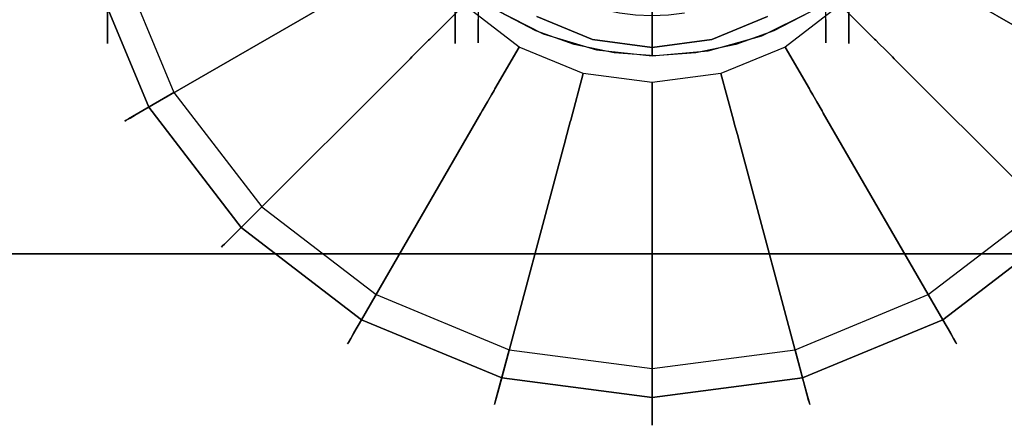
# Model space of a CAD drawing. Extents: x 0 to 66, y -24.4 to 1.
# Drawn here: x 50.1 to 52.2, y -24.4 to -23.5 of the extents above; entities that cross this region are included whole.
import ezdxf

# ---------------------------------------------------------------- set-up
doc = ezdxf.new("R2010")
doc.units = 0
doc.header["$LTSCALE"] = 30
doc.header["$MEASUREMENT"] = 0
for name, color, linetype in [('AFUTL-3-BSPT', 4, 'Continuous'), ('AFUTL-3-CTBK', 19, 'Continuous'), ('AFUTL-3-EDPL', 9, 'Continuous'), ('AFUTL-3-GDBK', 19, 'Continuous'), ('AFUTL-3-GDWH', 7, 'Continuous'), ('AFUTL-3-TPLW', 45, 'Continuous')]:
    doc.layers.add(name, color=color, linetype=linetype)

msp = doc.modelspace()

# ---------------------------------------------------------------- linework, layer by layer
at = {"layer": 'AFUTL-3-BSPT'}
for points, invisible_edges in [([(51.7337, -23.5168, 4.4589), (51.9244, -18.1498, 6.8168), (51.8115, -23.4764, 4.4437)], 3), ([(51.9244, -18.1498, 6.8168), (51.7337, -23.5168, 4.4589), (51.7778, -18.1787, 6.863)], 15), ([(51.2182, -23.5167, 4.4589), (51.1409, -23.4763, 4.4435), (51.1734, -18.1784, 6.8626)], 14), ([(51.3117, -18.1948, 6.8888), (51.3011, -23.5463, 4.4706), (51.1734, -18.1784, 6.8626)], 15), ([(51.3011, -23.5463, 4.4706), (51.2182, -23.5167, 4.4589), (51.1734, -18.1784, 6.8626)], 14), ([(51.3011, -23.5463, 4.4706), (51.3117, -18.1948, 6.8888), (51.3877, -23.5644, 4.478)], 3), ([(51.3117, -18.1948, 6.8888), (51.468, -18.2015, 6.8995), (51.3877, -23.5644, 4.478)], 11), ([(51.6245, -18.196, 6.8908), (51.5645, -23.5644, 4.4781), (51.468, -18.2015, 6.8995)], 15), ([(51.5645, -23.5644, 4.4781), (51.6245, -18.196, 6.8908), (51.651, -23.5463, 4.4706)], 3), ([(51.6245, -18.196, 6.8908), (51.7778, -18.1787, 6.863), (51.651, -23.5463, 4.4706)], 11), ([(51.7337, -23.5168, 4.4589), (51.651, -23.5463, 4.4706), (51.7778, -18.1787, 6.863)], 14), ([(51.4759, -23.5705, 4.4806), (51.3877, -23.5644, 4.478), (51.468, -18.2015, 6.8995)], 14), ([(51.5645, -23.5644, 4.4781), (51.4759, -23.5705, 4.4806), (51.468, -18.2015, 6.8995)], 14), ([(51.234, -23.5233, 4.5857), (51.1243, -18.2319, 6.9344), (51.1306, -23.4701, 4.5734)], 3), ([(51.1243, -18.2319, 6.9344), (51.234, -23.5233, 4.5857), (51.2843, -18.2523, 6.967)], 15), ([(51.8284, -18.232, 6.9345), (51.6499, -18.2538, 6.9694), (51.7076, -23.5275, 4.5868)], 11), ([(51.8156, -23.4739, 4.5742), (51.8284, -18.232, 6.9345), (51.7076, -23.5275, 4.5868)], 3), ([(51.234, -23.5233, 4.5857), (51.3495, -23.5579, 4.595), (51.2843, -18.2523, 6.967)], 14), ([(51.4669, -18.2607, 6.9804), (51.2843, -18.2523, 6.967), (51.3495, -23.5579, 4.595)], 11), ([(51.4669, -18.2607, 6.9804), (51.5911, -23.5602, 4.5956), (51.6499, -18.2538, 6.9694)], 15), ([(51.5911, -23.5602, 4.5956), (51.7076, -23.5275, 4.5868), (51.6499, -18.2538, 6.9694)], 14), ([(51.47, -23.5705, 4.5985), (51.4669, -18.2607, 6.9804), (51.3495, -23.5579, 4.595)], 2), ([(51.47, -23.5705, 4.5985), (51.5911, -23.5602, 4.5956), (51.4669, -18.2607, 6.9804)], 2), ([(51.1306, -23.4701, 4.5734), (51.2182, -23.5167, 4.4589), (51.234, -23.5233, 4.5857)], 15), ([(51.2182, -23.5167, 4.4589), (51.1306, -23.4701, 4.5734), (51.1409, -23.4763, 4.4435)], 15), ([(51.7076, -23.5275, 4.5868), (51.7337, -23.5168, 4.4589), (51.8156, -23.4739, 4.5742)], 15), ([(51.8115, -23.4764, 4.4437), (51.8156, -23.4739, 4.5742), (51.7337, -23.5168, 4.4589)], 15), ([(51.2182, -23.5167, 4.4589), (51.3011, -23.5463, 4.4706), (51.234, -23.5233, 4.5857)], 15), ([(51.234, -23.5233, 4.5857), (51.3011, -23.5463, 4.4706), (51.3495, -23.5579, 4.595)], 15), ([(51.5911, -23.5602, 4.5956), (51.651, -23.5463, 4.4706), (51.7076, -23.5275, 4.5868)], 15), ([(51.651, -23.5463, 4.4706), (51.7337, -23.5168, 4.4589), (51.7076, -23.5275, 4.5868)], 15), ([(51.3877, -23.5644, 4.478), (51.3495, -23.5579, 4.595), (51.3011, -23.5463, 4.4706)], 15), ([(51.651, -23.5463, 4.4706), (51.5911, -23.5602, 4.5956), (51.5645, -23.5644, 4.4781)], 15), ([(51.3495, -23.5579, 4.595), (51.3877, -23.5644, 4.478), (51.47, -23.5705, 4.5985)], 15), ([(51.3877, -23.5644, 4.478), (51.4759, -23.5705, 4.4806), (51.47, -23.5705, 4.5985)], 15), ([(51.47, -23.5705, 4.5985), (51.5645, -23.5644, 4.4781), (51.5911, -23.5602, 4.5956)], 15), ([(51.4759, -23.5705, 4.4806), (51.5645, -23.5644, 4.4781), (51.47, -23.5705, 4.5985)], 15)]:
    msp.add_3dface(points, dxfattribs=dict(at, invisible_edges=invisible_edges))
at = {"layer": 'AFUTL-3-CTBK'}
for points, invisible_edges in [([(51.043, -21.1455, 0.9042), (51.043, -21.1039, 1.22), (51.043, -23.5439, 1.22)], 15), ([(51.043, -23.5439, 1.22), (51.043, -21.1039, 1.22), (51.043, -23.5023, 1.5358)], 15), ([(51.043, -21.1455, 1.5358), (51.043, -23.5023, 1.5358), (51.043, -21.1039, 1.22)], 15), ([(51.093, -21.1046, 1.1786), (51.093, -23.5217, 1.4516), (51.093, -21.1325, 1.4826)], 15), ([(51.093, -23.5217, 1.4516), (51.093, -21.1046, 1.1786), (51.093, -23.5423, 1.1575)], 15), ([(51.093, -21.1531, 0.8772), (51.093, -23.5423, 1.1575), (51.093, -21.1046, 1.1786)], 15), ([(51.846, -23.5423, 1.1575), (51.846, -21.1046, 1.1786), (51.846, -23.5217, 1.4516)], 15), ([(51.846, -21.1046, 1.1786), (51.846, -23.5423, 1.1575), (51.846, -21.1531, 0.8772)], 15), ([(51.846, -21.1046, 1.1786), (51.846, -21.1325, 1.4826), (51.846, -23.5217, 1.4516)], 15), ([(51.8959, -23.5439, 1.22), (51.8959, -23.5439, 1.22), (51.8959, -21.1039, 1.22), (51.8959, -21.1455, 0.9042)], 15), ([(51.8959, -23.5023, 1.5358), (51.8959, -23.5023, 1.5358), (51.8959, -21.1039, 1.22), (51.8959, -23.5439, 1.22)], 15), ([(51.8959, -21.1039, 1.22), (51.8959, -21.1039, 1.22), (51.8959, -23.5023, 1.5358), (51.8959, -21.1455, 1.5358)], 15), ([(51.093, -23.5217, 1.4516), (51.093, -23.4312, 1.7322), (51.093, -21.1325, 1.4826)], 15), ([(51.846, -23.5217, 1.4516), (51.846, -21.1325, 1.4826), (51.846, -23.4312, 1.7322)], 15), ([(51.043, -23.5023, 0.9042), (51.043, -21.1455, 0.9042), (51.043, -23.5439, 1.22)], 15), ([(51.043, -21.1455, 0.9042), (51.043, -23.5023, 0.9042), (51.043, -21.2673, 0.61)], 15), ([(51.043, -23.3805, 1.83), (51.043, -23.5023, 1.5358), (51.043, -21.1455, 1.5358)], 15), ([(51.093, -23.4917, 0.8671), (51.093, -23.5423, 1.1575), (51.093, -21.1531, 0.8772)], 15), ([(51.846, -23.5423, 1.1575), (51.846, -23.4917, 0.8671), (51.846, -21.1531, 0.8772)], 15), ([(51.8959, -23.5439, 1.22), (51.8959, -23.5439, 1.22), (51.8959, -21.1455, 0.9042), (51.8959, -23.5023, 0.9042)], 15), ([(51.8959, -21.2673, 0.61), (51.8959, -21.2673, 0.61), (51.8959, -23.5023, 0.9042), (51.8959, -21.1455, 0.9042)], 15), ([(51.8959, -21.1455, 1.5358), (51.8959, -21.1455, 1.5358), (51.8959, -23.5023, 1.5358), (51.8959, -23.3805, 1.83)], 15), ([(51.043, -23.3805, 0.61), (51.043, -21.2673, 0.61), (51.043, -23.5023, 0.9042)], 15), ([(51.8959, -23.5023, 0.9042), (51.8959, -23.5023, 0.9042), (51.8959, -21.2673, 0.61), (51.8959, -23.3805, 0.61)], 15), ([(50.29, -23.2947, 0.9599), (50.29, -23.1943, 0.7175), (50.29, -23.5023, 0.9042)], 10), ([(50.29, -23.5023, 0.9042), (50.29, -23.1943, 0.7175), (50.29, -23.3805, 0.61)], 3), ([(50.29, -23.2947, 1.4801), (50.29, -23.5023, 1.5358), (50.29, -23.1943, 1.7225)], 3), ([(50.29, -23.5023, 1.5358), (50.29, -23.3805, 1.83), (50.29, -23.1943, 1.7225)], 10), ([(50.29, -23.2947, 0.9599), (50.29, -23.5023, 0.9042), (50.29, -23.3289, 1.22)], 3), ([(50.29, -23.5023, 1.5358), (50.29, -23.2947, 1.4801), (50.29, -23.5439, 1.22)], 3), ([(50.29, -23.3289, 1.22), (50.29, -23.5439, 1.22), (50.29, -23.2947, 1.4801)], 3), ([(50.29, -23.5023, 0.9042), (50.29, -23.5439, 1.22), (50.29, -23.3289, 1.22)], 10), ([(50.29, -23.5023, 1.5358), (51.043, -23.5023, 1.5358), (50.29, -23.3805, 1.83)], 3), ([(51.043, -23.5023, 0.9042), (50.29, -23.5023, 0.9042), (51.043, -23.3805, 0.61)], 3), ([(50.29, -23.5023, 0.9042), (50.29, -23.3805, 0.61), (51.043, -23.3805, 0.61)], 10), ([(51.043, -23.3805, 1.83), (50.29, -23.3805, 1.83), (51.043, -23.5023, 1.5358)], 3), ([(52.6489, -23.3805, 1.83), (52.6489, -23.3805, 1.83), (51.8959, -23.5023, 1.5358), (52.6489, -23.5023, 1.5358)], 6), ([(51.8959, -23.3805, 0.61), (51.8959, -23.3805, 0.61), (52.6489, -23.5023, 0.9042), (51.8959, -23.5023, 0.9042)], 6), ([(51.8959, -23.3805, 0.61), (51.8959, -23.3805, 0.61), (52.6489, -23.3805, 0.61), (52.6489, -23.5023, 0.9042)], 10), ([(51.8959, -23.5023, 1.5358), (51.8959, -23.5023, 1.5358), (52.6489, -23.3805, 1.83), (51.8959, -23.3805, 1.83)], 6), ([(51.093, -23.5217, 1.4516), (51.3367, -23.4635, 1.6555), (51.093, -23.4312, 1.7322)], 3), ([(51.846, -23.4312, 1.7322), (51.5399, -23.4781, 1.6151), (51.846, -23.5217, 1.4516)], 3), ([(51.3664, -23.4717, 1.6335), (51.3367, -23.4635, 1.6555), (51.093, -23.5217, 1.4516)], 10), ([(51.399, -23.4781, 1.6151), (51.3664, -23.4717, 1.6335), (51.093, -23.5217, 1.4516)], 10), ([(51.4337, -23.4823, 1.6028), (51.399, -23.4781, 1.6151), (51.093, -23.5217, 1.4516)], 10), ([(51.4337, -23.4823, 1.6028), (51.093, -23.5217, 1.4516), (51.4695, -23.4838, 1.5983)], 3), ([(51.4695, -23.4838, 1.5983), (51.093, -23.5217, 1.4516), (51.846, -23.5217, 1.4516)], 11), ([(51.4695, -23.4838, 1.5983), (51.846, -23.5217, 1.4516), (51.5052, -23.4823, 1.6028)], 3), ([(51.5399, -23.4781, 1.6151), (51.5052, -23.4823, 1.6028), (51.846, -23.5217, 1.4516)], 10), ([(51.043, -23.5023, 1.5358), (50.29, -23.5023, 1.5358), (51.043, -23.5439, 1.22)], 3), ([(50.29, -23.5023, 0.9042), (51.043, -23.5023, 0.9042), (50.29, -23.5439, 1.22)], 3), ([(50.29, -23.5023, 1.5358), (50.29, -23.5439, 1.22), (51.043, -23.5439, 1.22)], 10), ([(51.043, -23.5439, 1.22), (50.29, -23.5439, 1.22), (51.043, -23.5023, 0.9042)], 3), ([(51.093, -23.4917, 0.8671), (51.846, -23.5423, 1.1575), (51.093, -23.5423, 1.1575)], 3), ([(51.846, -23.5423, 1.1575), (51.093, -23.4917, 0.8671), (51.846, -23.4917, 0.8671)], 3), ([(51.8959, -23.5439, 1.22), (51.8959, -23.5439, 1.22), (52.6489, -23.5023, 1.5358), (51.8959, -23.5023, 1.5358)], 6), ([(52.6489, -23.5439, 1.22), (52.6489, -23.5439, 1.22), (51.8959, -23.5023, 0.9042), (52.6489, -23.5023, 0.9042)], 6), ([(51.8959, -23.5439, 1.22), (51.8959, -23.5439, 1.22), (52.6489, -23.5439, 1.22), (52.6489, -23.5023, 1.5358)], 10), ([(51.8959, -23.5023, 0.9042), (51.8959, -23.5023, 0.9042), (52.6489, -23.5439, 1.22), (51.8959, -23.5439, 1.22)], 6), ([(51.846, -23.5423, 1.1575), (51.846, -23.5217, 1.4516), (51.093, -23.5423, 1.1575)], 10), ([(51.093, -23.5423, 1.1575), (51.846, -23.5217, 1.4516), (51.093, -23.5217, 1.4516)], 3)]:
    msp.add_3dface(points, dxfattribs=dict(at, invisible_edges=invisible_edges))
at = {"layer": 'AFUTL-3-EDPL'}
msp.add_3dface([(66, -24, 27.75), (0, -24, 27.75), (0, -24, 29), (66, -24, 29)], dxfattribs=at)
at = {"layer": 'AFUTL-3-GDBK'}
for points, invisible_edges in [([(51.6191, -22.4958, 2.8542), (51.6191, -22.4958, 2.8542), (51.0624, -23.4601, 2.8542), (51.1818, -23.5517, 2.8542)], 15), ([(51.6191, -22.4958, 2.8542), (51.6191, -22.4958, 2.8542), (51.1818, -23.5517, 2.8542), (51.3208, -23.6093, 2.8542)], 15), ([(51.6191, -22.4958, 2.8542), (51.6191, -22.4958, 2.8542), (51.3208, -23.6093, 2.8542), (51.47, -23.6289, 2.8542)], 15), ([(51.6191, -22.4958, 2.8542), (51.6191, -22.4958, 2.8542), (51.47, -23.6289, 2.8542), (51.6191, -23.6093, 2.8542)], 15), ([(51.7582, -22.5534, 2.8542), (51.7582, -22.5534, 2.8542), (51.6191, -22.4958, 2.8542), (51.6191, -23.6093, 2.8542)], 15), ([(51.7582, -23.5517, 2.8542), (51.7582, -23.5517, 2.8542), (51.7582, -22.5534, 2.8542), (51.6191, -23.6093, 2.8542)], 15), ([(51.7582, -23.5517, 2.8542), (51.7582, -23.5517, 2.8542), (51.8775, -22.645, 2.8542), (51.7582, -22.5534, 2.8542)], 15), ([(51.8775, -23.4601, 2.8542), (51.8775, -23.4601, 2.8542), (51.8775, -22.645, 2.8542), (51.7582, -23.5517, 2.8542)], 15), ([(51.47, -23.0525, 3.1942), (51.47, -23.0525, 3.1942), (51.22, -23.4855, 3.1942), (51.3405, -23.5355, 3.1942)], 15), ([(51.47, -23.0525, 3.1942), (51.47, -23.0525, 3.1942), (51.3405, -23.5355, 3.1942), (51.47, -23.5525, 3.1942)], 15), ([(51.47, -23.0525, 3.1942), (51.47, -23.0525, 3.1942), (51.5994, -23.5355, 3.1942), (51.72, -23.4855, 3.1942)], 15), ([(51.47, -23.0525, 3.1942), (51.47, -23.0525, 3.1942), (51.47, -23.5525, 3.1942), (51.5994, -23.5355, 3.1942)], 15), ([(50.3793, -23.6822, 0.3918), (50.3793, -23.6822, 0.3918), (50.7535, -23.2445, 0.6525), (50.2535, -23.3785, 0.3918)], 2), ([(50.7535, -23.2445, 0.6525), (50.7535, -23.2445, 0.6525), (50.3793, -23.6822, 0.3918), (50.8276, -23.4234, 0.6525)], 10), ([(50.9708, -23.3407, 2.8542), (50.9708, -23.3407, 2.8542), (50.8799, -23.3932, 0.7469), (50.9882, -23.5343, 0.7469)], 12), ([(50.9708, -23.3407, 2.8542), (50.9708, -23.3407, 2.8542), (50.9882, -23.5343, 0.7469), (51.0624, -23.4601, 2.8542)], 2), ([(52.1123, -23.4234, 0.6525), (52.1123, -23.4234, 0.6525), (52.5606, -23.6822, 0.3918), (52.6864, -23.3785, 0.3918)], 8), ([(50.8672, -23.4005, 0.6957), (50.8672, -23.4005, 0.6957), (50.8521, -23.4093, 0.6729), (50.9655, -23.557, 0.6729)], 12), ([(50.9778, -23.5447, 0.6957), (50.9778, -23.5447, 0.6957), (50.8767, -23.395, 0.7222), (50.8672, -23.4005, 0.6957)], 10), ([(50.9778, -23.5447, 0.6957), (50.9778, -23.5447, 0.6957), (50.8672, -23.4005, 0.6957), (50.9655, -23.557, 0.6729)], 6), ([(50.8799, -23.3932, 0.7469), (50.8799, -23.3932, 0.7469), (50.8767, -23.395, 0.7222), (50.9856, -23.5369, 0.7222)], 12), ([(50.8767, -23.395, 0.7222), (50.8767, -23.395, 0.7222), (50.9778, -23.5447, 0.6957), (50.9856, -23.5369, 0.7222)], 10), ([(50.8799, -23.3932, 0.7469), (50.8799, -23.3932, 0.7469), (50.9856, -23.5369, 0.7222), (50.9882, -23.5343, 0.7469)], 10), ([(52.06, -23.3932, 0.7469), (52.06, -23.3932, 0.7469), (51.8775, -23.4601, 2.8542), (51.9517, -23.5343, 0.7469)], 10), ([(51.9517, -23.5343, 0.7469), (51.9517, -23.5343, 0.7469), (52.0632, -23.395, 0.7222), (52.06, -23.3932, 0.7469)], 10), ([(52.0632, -23.395, 0.7222), (52.0632, -23.395, 0.7222), (51.9517, -23.5343, 0.7469), (51.9543, -23.5369, 0.7222)], 10), ([(52.0727, -23.4005, 0.6957), (52.0727, -23.4005, 0.6957), (52.0632, -23.395, 0.7222), (51.9543, -23.5369, 0.7222)], 12), ([(51.9621, -23.5447, 0.6957), (51.9621, -23.5447, 0.6957), (52.0727, -23.4005, 0.6957), (51.9543, -23.5369, 0.7222)], 6), ([(52.0727, -23.4005, 0.6957), (52.0727, -23.4005, 0.6957), (51.9621, -23.5447, 0.6957), (52.0878, -23.4093, 0.6729)], 6), ([(50.9454, -23.577, 0.6525), (50.9454, -23.577, 0.6525), (50.8323, -23.4207, 0.6554), (50.8276, -23.4234, 0.6525)], 10), ([(50.8521, -23.4093, 0.6729), (50.8521, -23.4093, 0.6729), (50.8323, -23.4207, 0.6554), (50.9493, -23.5731, 0.6554)], 12), ([(50.8323, -23.4207, 0.6554), (50.8323, -23.4207, 0.6554), (50.9454, -23.577, 0.6525), (50.9493, -23.5731, 0.6554)], 10), ([(50.9655, -23.557, 0.6729), (50.9655, -23.557, 0.6729), (50.8521, -23.4093, 0.6729), (50.9493, -23.5731, 0.6554)], 6), ([(52.0878, -23.4093, 0.6729), (52.0878, -23.4093, 0.6729), (51.9621, -23.5447, 0.6957), (51.9745, -23.557, 0.6729)], 10), ([(52.1076, -23.4207, 0.6554), (52.1076, -23.4207, 0.6554), (52.0878, -23.4093, 0.6729), (51.9745, -23.557, 0.6729)], 12), ([(52.1076, -23.4207, 0.6554), (52.1076, -23.4207, 0.6554), (51.9745, -23.557, 0.6729), (51.9906, -23.5731, 0.6554)], 10), ([(52.1123, -23.4234, 0.6525), (52.1123, -23.4234, 0.6525), (52.1076, -23.4207, 0.6554), (51.9906, -23.5731, 0.6554)], 12), ([(50.8276, -23.4234, 0.6525), (50.8276, -23.4234, 0.6525), (50.3793, -23.6822, 0.3918), (50.5795, -23.943, 0.3918)], 8), ([(50.8276, -23.4234, 0.6525), (50.8276, -23.4234, 0.6525), (50.5795, -23.943, 0.3918), (50.9454, -23.577, 0.6525)], 10), ([(52.1123, -23.4234, 0.6525), (52.1123, -23.4234, 0.6525), (51.9906, -23.5731, 0.6554), (51.9945, -23.577, 0.6525)], 10), ([(51.9945, -23.577, 0.6525), (51.9945, -23.577, 0.6525), (52.5606, -23.6822, 0.3918), (52.1123, -23.4234, 0.6525)], 10), ([(51.1293, -23.6426, 0.7469), (51.1293, -23.6426, 0.7469), (51.0624, -23.4601, 2.8542), (50.9882, -23.5343, 0.7469)], 10), ([(51.0624, -23.4601, 2.8542), (51.0624, -23.4601, 2.8542), (51.1293, -23.6426, 0.7469), (51.1818, -23.5517, 2.8542)], 2), ([(51.7582, -23.5517, 2.8542), (51.7582, -23.5517, 2.8542), (51.9517, -23.5343, 0.7469), (51.8775, -23.4601, 2.8542)], 2), ([(51.1132, -23.6704, 0.6729), (51.1132, -23.6704, 0.6729), (50.9778, -23.5447, 0.6957), (50.9655, -23.557, 0.6729)], 10), ([(50.9778, -23.5447, 0.6957), (50.9778, -23.5447, 0.6957), (51.122, -23.6553, 0.6957), (50.9856, -23.5369, 0.7222)], 6), ([(51.122, -23.6553, 0.6957), (51.122, -23.6553, 0.6957), (50.9778, -23.5447, 0.6957), (51.1132, -23.6704, 0.6729)], 6), ([(51.1275, -23.6458, 0.7222), (51.1275, -23.6458, 0.7222), (50.9882, -23.5343, 0.7469), (50.9856, -23.5369, 0.7222)], 10), ([(51.122, -23.6553, 0.6957), (51.122, -23.6553, 0.6957), (51.1275, -23.6458, 0.7222), (50.9856, -23.5369, 0.7222)], 12), ([(50.9882, -23.5343, 0.7469), (50.9882, -23.5343, 0.7469), (51.1275, -23.6458, 0.7222), (51.1293, -23.6426, 0.7469)], 10), ([(51.7582, -23.5517, 2.8542), (51.7582, -23.5517, 2.8542), (51.8106, -23.6426, 0.7469), (51.9517, -23.5343, 0.7469)], 12), ([(51.8106, -23.6426, 0.7469), (51.8106, -23.6426, 0.7469), (51.9543, -23.5369, 0.7222), (51.9517, -23.5343, 0.7469)], 10), ([(51.8106, -23.6426, 0.7469), (51.8106, -23.6426, 0.7469), (51.8125, -23.6458, 0.7222), (51.9543, -23.5369, 0.7222)], 12), ([(51.8125, -23.6458, 0.7222), (51.8125, -23.6458, 0.7222), (51.9621, -23.5447, 0.6957), (51.9543, -23.5369, 0.7222)], 10), ([(51.9621, -23.5447, 0.6957), (51.9621, -23.5447, 0.6957), (51.8125, -23.6458, 0.7222), (51.818, -23.6553, 0.6957)], 10), ([(51.9621, -23.5447, 0.6957), (51.9621, -23.5447, 0.6957), (51.818, -23.6553, 0.6957), (51.9745, -23.557, 0.6729)], 6), ([(51.1018, -23.6901, 0.6554), (51.1018, -23.6901, 0.6554), (50.9655, -23.557, 0.6729), (50.9493, -23.5731, 0.6554)], 10), ([(51.1018, -23.6901, 0.6554), (51.1018, -23.6901, 0.6554), (51.1132, -23.6704, 0.6729), (50.9655, -23.557, 0.6729)], 12), ([(51.1818, -23.5517, 2.8542), (51.1818, -23.5517, 2.8542), (51.1293, -23.6426, 0.7469), (51.2936, -23.7106, 0.7469)], 12), ([(51.1818, -23.5517, 2.8542), (51.1818, -23.5517, 2.8542), (51.2936, -23.7106, 0.7469), (51.3208, -23.6093, 2.8542)], 2), ([(51.6191, -23.6093, 2.8542), (51.6191, -23.6093, 2.8542), (51.8106, -23.6426, 0.7469), (51.7582, -23.5517, 2.8542)], 2), ([(51.818, -23.6553, 0.6957), (51.818, -23.6553, 0.6957), (51.8267, -23.6704, 0.6729), (51.9745, -23.557, 0.6729)], 12), ([(51.9745, -23.557, 0.6729), (51.9745, -23.557, 0.6729), (51.8267, -23.6704, 0.6729), (51.9906, -23.5731, 0.6554)], 6), ([(50.8403, -24.1432, 0.3918), (50.8403, -24.1432, 0.3918), (50.9454, -23.577, 0.6525), (50.5795, -23.943, 0.3918)], 2), ([(50.9454, -23.577, 0.6525), (50.9454, -23.577, 0.6525), (50.8403, -24.1432, 0.3918), (51.0991, -23.6949, 0.6525)], 10), ([(51.0991, -23.6949, 0.6525), (51.0991, -23.6949, 0.6525), (50.9493, -23.5731, 0.6554), (50.9454, -23.577, 0.6525)], 10), ([(51.0991, -23.6949, 0.6525), (51.0991, -23.6949, 0.6525), (51.1018, -23.6901, 0.6554), (50.9493, -23.5731, 0.6554)], 12), ([(51.8267, -23.6704, 0.6729), (51.8267, -23.6704, 0.6729), (51.8381, -23.6901, 0.6554), (51.9906, -23.5731, 0.6554)], 12), ([(51.8381, -23.6901, 0.6554), (51.8381, -23.6901, 0.6554), (51.9945, -23.577, 0.6525), (51.9906, -23.5731, 0.6554)], 10), ([(51.9945, -23.577, 0.6525), (51.9945, -23.577, 0.6525), (51.8381, -23.6901, 0.6554), (51.8408, -23.6949, 0.6525)], 10), ([(51.8408, -23.6949, 0.6525), (51.8408, -23.6949, 0.6525), (52.3604, -23.943, 0.3918), (51.9945, -23.577, 0.6525)], 10), ([(52.5606, -23.6822, 0.3918), (52.5606, -23.6822, 0.3918), (51.9945, -23.577, 0.6525), (52.3604, -23.943, 0.3918)], 2), ([(51.47, -23.7338, 0.7469), (51.47, -23.7338, 0.7469), (51.3208, -23.6093, 2.8542), (51.2936, -23.7106, 0.7469)], 10), ([(51.3208, -23.6093, 2.8542), (51.3208, -23.6093, 2.8542), (51.47, -23.7338, 0.7469), (51.47, -23.6289, 2.8542)], 2), ([(51.47, -23.6289, 2.8542), (51.47, -23.6289, 2.8542), (51.6463, -23.7106, 0.7469), (51.6191, -23.6093, 2.8542)], 2), ([(51.8106, -23.6426, 0.7469), (51.8106, -23.6426, 0.7469), (51.6191, -23.6093, 2.8542), (51.6463, -23.7106, 0.7469)], 10), ([(51.47, -23.6289, 2.8542), (51.47, -23.6289, 2.8542), (51.47, -23.7338, 0.7469), (51.6463, -23.7106, 0.7469)], 12), ([(51.2853, -23.7417, 0.6729), (51.2853, -23.7417, 0.6729), (51.122, -23.6553, 0.6957), (51.1132, -23.6704, 0.6729)], 10), ([(51.1275, -23.6458, 0.7222), (51.1275, -23.6458, 0.7222), (51.122, -23.6553, 0.6957), (51.2898, -23.7248, 0.6957)], 12), ([(51.122, -23.6553, 0.6957), (51.122, -23.6553, 0.6957), (51.2853, -23.7417, 0.6729), (51.2898, -23.7248, 0.6957)], 10), ([(51.1293, -23.6426, 0.7469), (51.1293, -23.6426, 0.7469), (51.1275, -23.6458, 0.7222), (51.2927, -23.7142, 0.7222)], 12), ([(51.1275, -23.6458, 0.7222), (51.1275, -23.6458, 0.7222), (51.2898, -23.7248, 0.6957), (51.2927, -23.7142, 0.7222)], 10), ([(51.1293, -23.6426, 0.7469), (51.1293, -23.6426, 0.7469), (51.2927, -23.7142, 0.7222), (51.2936, -23.7106, 0.7469)], 10), ([(51.6463, -23.7106, 0.7469), (51.6463, -23.7106, 0.7469), (51.8125, -23.6458, 0.7222), (51.8106, -23.6426, 0.7469)], 10), ([(51.8125, -23.6458, 0.7222), (51.8125, -23.6458, 0.7222), (51.6463, -23.7106, 0.7469), (51.6472, -23.7142, 0.7222)], 10), ([(51.818, -23.6553, 0.6957), (51.818, -23.6553, 0.6957), (51.8125, -23.6458, 0.7222), (51.6472, -23.7142, 0.7222)], 12), ([(51.6501, -23.7248, 0.6957), (51.6501, -23.7248, 0.6957), (51.818, -23.6553, 0.6957), (51.6472, -23.7142, 0.7222)], 6), ([(51.8267, -23.6704, 0.6729), (51.8267, -23.6704, 0.6729), (51.818, -23.6553, 0.6957), (51.6501, -23.7248, 0.6957)], 12), ([(51.1132, -23.6704, 0.6729), (51.1132, -23.6704, 0.6729), (51.1018, -23.6901, 0.6554), (51.2794, -23.7637, 0.6554)], 12), ([(51.2853, -23.7417, 0.6729), (51.2853, -23.7417, 0.6729), (51.1132, -23.6704, 0.6729), (51.2794, -23.7637, 0.6554)], 6), ([(51.8267, -23.6704, 0.6729), (51.8267, -23.6704, 0.6729), (51.6501, -23.7248, 0.6957), (51.6546, -23.7417, 0.6729)], 10), ([(51.8381, -23.6901, 0.6554), (51.8381, -23.6901, 0.6554), (51.8267, -23.6704, 0.6729), (51.6546, -23.7417, 0.6729)], 12), ([(51.0991, -23.6949, 0.6525), (51.0991, -23.6949, 0.6525), (50.8403, -24.1432, 0.3918), (51.144, -24.269, 0.3918)], 8), ([(51.278, -23.769, 0.6525), (51.278, -23.769, 0.6525), (51.1018, -23.6901, 0.6554), (51.0991, -23.6949, 0.6525)], 10), ([(51.0991, -23.6949, 0.6525), (51.0991, -23.6949, 0.6525), (51.144, -24.269, 0.3918), (51.278, -23.769, 0.6525)], 10), ([(51.1018, -23.6901, 0.6554), (51.1018, -23.6901, 0.6554), (51.278, -23.769, 0.6525), (51.2794, -23.7637, 0.6554)], 10), ([(51.8381, -23.6901, 0.6554), (51.8381, -23.6901, 0.6554), (51.6546, -23.7417, 0.6729), (51.6605, -23.7637, 0.6554)], 10), ([(51.8408, -23.6949, 0.6525), (51.8408, -23.6949, 0.6525), (51.8381, -23.6901, 0.6554), (51.6605, -23.7637, 0.6554)], 12), ([(51.8408, -23.6949, 0.6525), (51.8408, -23.6949, 0.6525), (51.6605, -23.7637, 0.6554), (51.6619, -23.769, 0.6525)], 10), ([(51.6619, -23.769, 0.6525), (51.6619, -23.769, 0.6525), (52.0996, -24.1432, 0.3918), (51.8408, -23.6949, 0.6525)], 10), ([(51.8408, -23.6949, 0.6525), (51.8408, -23.6949, 0.6525), (52.0996, -24.1432, 0.3918), (52.3604, -23.943, 0.3918)], 8), ([(51.2898, -23.7248, 0.6957), (51.2898, -23.7248, 0.6957), (51.47, -23.7485, 0.6957), (51.2927, -23.7142, 0.7222)], 6), ([(51.47, -23.7375, 0.7222), (51.47, -23.7375, 0.7222), (51.2936, -23.7106, 0.7469), (51.2927, -23.7142, 0.7222)], 10), ([(51.47, -23.7485, 0.6957), (51.47, -23.7485, 0.6957), (51.47, -23.7375, 0.7222), (51.2927, -23.7142, 0.7222)], 12), ([(51.2936, -23.7106, 0.7469), (51.2936, -23.7106, 0.7469), (51.47, -23.7375, 0.7222), (51.47, -23.7338, 0.7469)], 10), ([(51.47, -23.7338, 0.7469), (51.47, -23.7338, 0.7469), (51.6472, -23.7142, 0.7222), (51.6463, -23.7106, 0.7469)], 10), ([(51.47, -23.7375, 0.7222), (51.47, -23.7375, 0.7222), (51.6501, -23.7248, 0.6957), (51.6472, -23.7142, 0.7222)], 10), ([(51.47, -23.7338, 0.7469), (51.47, -23.7338, 0.7469), (51.47, -23.7375, 0.7222), (51.6472, -23.7142, 0.7222)], 12), ([(51.47, -23.7888, 0.6554), (51.47, -23.7888, 0.6554), (51.2853, -23.7417, 0.6729), (51.2794, -23.7637, 0.6554)], 10), ([(51.2853, -23.7417, 0.6729), (51.2853, -23.7417, 0.6729), (51.47, -23.766, 0.6729), (51.2898, -23.7248, 0.6957)], 6), ([(51.47, -23.7888, 0.6554), (51.47, -23.7888, 0.6554), (51.47, -23.766, 0.6729), (51.2853, -23.7417, 0.6729)], 12), ([(51.2898, -23.7248, 0.6957), (51.2898, -23.7248, 0.6957), (51.47, -23.766, 0.6729), (51.47, -23.7485, 0.6957)], 10), ([(51.6501, -23.7248, 0.6957), (51.6501, -23.7248, 0.6957), (51.47, -23.7375, 0.7222), (51.47, -23.7485, 0.6957)], 10), ([(51.6546, -23.7417, 0.6729), (51.6546, -23.7417, 0.6729), (51.6501, -23.7248, 0.6957), (51.47, -23.7485, 0.6957)], 12), ([(51.6546, -23.7417, 0.6729), (51.6546, -23.7417, 0.6729), (51.47, -23.766, 0.6729), (51.6605, -23.7637, 0.6554)], 6), ([(51.47, -23.766, 0.6729), (51.47, -23.766, 0.6729), (51.6546, -23.7417, 0.6729), (51.47, -23.7485, 0.6957)], 6), ([(51.47, -23.7943, 0.6525), (51.47, -23.7943, 0.6525), (51.2794, -23.7637, 0.6554), (51.278, -23.769, 0.6525)], 10), ([(51.47, -23.7943, 0.6525), (51.47, -23.7943, 0.6525), (51.47, -23.7888, 0.6554), (51.2794, -23.7637, 0.6554)], 12), ([(51.47, -23.7888, 0.6554), (51.47, -23.7888, 0.6554), (51.6619, -23.769, 0.6525), (51.6605, -23.7637, 0.6554)], 10), ([(51.47, -23.766, 0.6729), (51.47, -23.766, 0.6729), (51.47, -23.7888, 0.6554), (51.6605, -23.7637, 0.6554)], 12), ([(51.47, -24.3119, 0.3918), (51.47, -24.3119, 0.3918), (51.278, -23.769, 0.6525), (51.144, -24.269, 0.3918)], 2), ([(51.278, -23.769, 0.6525), (51.278, -23.769, 0.6525), (51.47, -24.3119, 0.3918), (51.47, -23.7943, 0.6525)], 10), ([(51.47, -23.7943, 0.6525), (51.47, -23.7943, 0.6525), (51.7959, -24.269, 0.3918), (51.6619, -23.769, 0.6525)], 10), ([(51.6619, -23.769, 0.6525), (51.6619, -23.769, 0.6525), (51.47, -23.7888, 0.6554), (51.47, -23.7943, 0.6525)], 10), ([(52.0996, -24.1432, 0.3918), (52.0996, -24.1432, 0.3918), (51.6619, -23.769, 0.6525), (51.7959, -24.269, 0.3918)], 2), ([(51.47, -23.7943, 0.6525), (51.47, -23.7943, 0.6525), (51.47, -24.3119, 0.3918), (51.7959, -24.269, 0.3918)], 8)]:
    msp.add_3dface(points, dxfattribs=dict(at, invisible_edges=invisible_edges))
for points in [[(51.22, -23.4855, 2.8542), (51.3405, -23.5355, 2.8542), (51.3405, -23.5355, 3.1942), (51.22, -23.4855, 3.1942)], [(51.5994, -23.5355, 2.8542), (51.72, -23.4855, 2.8542), (51.72, -23.4855, 3.1942), (51.5994, -23.5355, 3.1942)], [(51.3405, -23.5355, 2.8542), (51.47, -23.5525, 2.8542), (51.47, -23.5525, 3.1942), (51.3405, -23.5355, 3.1942)], [(51.47, -23.5525, 2.8542), (51.5994, -23.5355, 2.8542), (51.5994, -23.5355, 3.1942), (51.47, -23.5525, 3.1942)]]:
    msp.add_3dface(points, dxfattribs=at)
at = {"layer": 'AFUTL-3-GDWH'}
for points, invisible_edges in [([(50.8718, -22.0166), (50.8718, -22.0166), (51.1604, -21.8971), (51.1604, -24.208)], 15), ([(51.1604, -21.8971), (51.1604, -21.8971), (51.47, -24.2487), (51.1604, -24.208)], 15), ([(51.1604, -21.8971), (51.1604, -21.8971), (51.7796, -24.208), (51.47, -24.2487)], 15), ([(51.1604, -21.8971), (51.1604, -21.8971), (52.0681, -24.0885), (51.7796, -24.208)], 15), ([(51.1604, -21.8971), (51.1604, -21.8971), (52.3158, -23.8984), (52.0681, -24.0885)], 15), ([(51.1604, -21.8971), (51.1604, -21.8971), (52.5059, -23.6506), (52.3158, -23.8984)], 15), ([(51.1604, -21.8971), (51.1604, -21.8971), (52.6254, -23.3621), (52.5059, -23.6506)], 15), ([(50.8718, -24.0885), (50.8718, -24.0885), (50.6241, -22.2067), (50.8718, -22.0166)], 15), ([(50.8718, -24.0885), (50.8718, -24.0885), (50.8718, -22.0166), (51.1604, -24.208)], 15), ([(50.6241, -22.2067), (50.6241, -22.2067), (50.6241, -23.8984), (50.434, -22.4544)], 15), ([(50.6241, -23.8984), (50.6241, -23.8984), (50.6241, -22.2067), (50.8718, -24.0885)], 15), ([(50.434, -22.4544), (50.434, -22.4544), (50.434, -23.6506), (50.3145, -22.7429)], 15), ([(50.434, -22.4544), (50.434, -22.4544), (50.6241, -23.8984), (50.434, -23.6506)], 15), ([(50.3145, -22.7429), (50.3145, -22.7429), (50.434, -23.6506), (50.3145, -23.3621)], 15), ([(50.434, -23.6506), (50.434, -23.6506), (50.2044, -23.3916, 0.2463), (50.3145, -23.3621)], 2), ([(50.3508, -23.6986, 0.3569), (50.3508, -23.6986, 0.3569), (50.2535, -23.3785, 0.3918), (50.2218, -23.387, 0.3569)], 10), ([(50.2535, -23.3785, 0.3918), (50.2535, -23.3785, 0.3918), (50.3508, -23.6986, 0.3569), (50.3793, -23.6822, 0.3918)], 2), ([(50.3302, -23.7106, 0.2624), (50.3302, -23.7106, 0.2624), (50.1954, -23.394, 0.2883), (50.1987, -23.3932, 0.2624)], 10), ([(50.3272, -23.7123, 0.2883), (50.3272, -23.7123, 0.2883), (50.1987, -23.3932, 0.3142), (50.1954, -23.394, 0.2883)], 10), ([(50.3302, -23.7106, 0.2624), (50.3302, -23.7106, 0.2624), (50.3272, -23.7123, 0.2883), (50.1954, -23.394, 0.2883)], 12), ([(50.1987, -23.3932, 0.3142), (50.1987, -23.3932, 0.3142), (50.3302, -23.7106, 0.3142), (50.2084, -23.3906, 0.3383)], 6), ([(50.3353, -23.7076, 0.2463), (50.3353, -23.7076, 0.2463), (50.1987, -23.3932, 0.2624), (50.2044, -23.3916, 0.2463)], 10), ([(50.3353, -23.7076, 0.2463), (50.3353, -23.7076, 0.2463), (50.3302, -23.7106, 0.2624), (50.1987, -23.3932, 0.2624)], 12), ([(50.3272, -23.7123, 0.2883), (50.3272, -23.7123, 0.2883), (50.3302, -23.7106, 0.3142), (50.1987, -23.3932, 0.3142)], 12), ([(50.2044, -23.3916, 0.2463), (50.2044, -23.3916, 0.2463), (50.434, -23.6506), (50.3353, -23.7076, 0.2463)], 10), ([(50.3389, -23.7056, 0.3383), (50.3389, -23.7056, 0.3383), (50.2218, -23.387, 0.3569), (50.2084, -23.3906, 0.3383)], 10), ([(50.3302, -23.7106, 0.3142), (50.3302, -23.7106, 0.3142), (50.3389, -23.7056, 0.3383), (50.2084, -23.3906, 0.3383)], 12), ([(50.2218, -23.387, 0.3569), (50.2218, -23.387, 0.3569), (50.3389, -23.7056, 0.3383), (50.3508, -23.6986, 0.3569)], 10), ([(50.3353, -23.7076, 0.2463), (50.3353, -23.7076, 0.2463), (50.434, -23.6506), (50.6241, -23.8984)], 8), ([(50.3508, -23.6986, 0.3569), (50.3508, -23.6986, 0.3569), (50.3389, -23.7056, 0.3383), (50.5464, -23.9761, 0.3383)], 12), ([(50.3793, -23.6822, 0.3918), (50.3793, -23.6822, 0.3918), (50.3508, -23.6986, 0.3569), (50.5562, -23.9663, 0.3569)], 12), ([(50.3508, -23.6986, 0.3569), (50.3508, -23.6986, 0.3569), (50.5464, -23.9761, 0.3383), (50.5562, -23.9663, 0.3569)], 10), ([(50.3793, -23.6822, 0.3918), (50.3793, -23.6822, 0.3918), (50.5562, -23.9663, 0.3569), (50.5795, -23.943, 0.3918)], 2), ([(50.3272, -23.7123, 0.2883), (50.3272, -23.7123, 0.2883), (50.3302, -23.7106, 0.2624), (50.5393, -23.9831, 0.2624)], 12), ([(50.3302, -23.7106, 0.3142), (50.3302, -23.7106, 0.3142), (50.3272, -23.7123, 0.2883), (50.5369, -23.9855, 0.2883)], 12), ([(50.5369, -23.9855, 0.2883), (50.5369, -23.9855, 0.2883), (50.3272, -23.7123, 0.2883), (50.5393, -23.9831, 0.2624)], 6), ([(50.5393, -23.9831, 0.3142), (50.5393, -23.9831, 0.3142), (50.3389, -23.7056, 0.3383), (50.3302, -23.7106, 0.3142)], 10), ([(50.5435, -23.979, 0.2463), (50.5435, -23.979, 0.2463), (50.3302, -23.7106, 0.2624), (50.3353, -23.7076, 0.2463)], 10), ([(50.3302, -23.7106, 0.2624), (50.3302, -23.7106, 0.2624), (50.5435, -23.979, 0.2463), (50.5393, -23.9831, 0.2624)], 10), ([(50.5393, -23.9831, 0.3142), (50.5393, -23.9831, 0.3142), (50.3302, -23.7106, 0.3142), (50.5369, -23.9855, 0.2883)], 6), ([(50.3353, -23.7076, 0.2463), (50.3353, -23.7076, 0.2463), (50.6241, -23.8984), (50.5435, -23.979, 0.2463)], 10), ([(50.3389, -23.7056, 0.3383), (50.3389, -23.7056, 0.3383), (50.5393, -23.9831, 0.3142), (50.5464, -23.9761, 0.3383)], 10), ([(50.8718, -24.0885), (50.8718, -24.0885), (50.5435, -23.979, 0.2463), (50.6241, -23.8984)], 2), ([(52.1251, -24.1872, 0.2463), (52.1251, -24.1872, 0.2463), (52.0681, -24.0885), (52.3158, -23.8984)], 8), ([(52.1251, -24.1872, 0.2463), (52.1251, -24.1872, 0.2463), (52.3158, -23.8984), (52.3964, -23.979, 0.2463)], 10), ([(50.8238, -24.1716, 0.3569), (50.8238, -24.1716, 0.3569), (50.5795, -23.943, 0.3918), (50.5562, -23.9663, 0.3569)], 10), ([(50.5795, -23.943, 0.3918), (50.5795, -23.943, 0.3918), (50.8238, -24.1716, 0.3569), (50.8403, -24.1432, 0.3918)], 2), ([(52.0996, -24.1432, 0.3918), (52.0996, -24.1432, 0.3918), (52.3837, -23.9663, 0.3569), (52.3604, -23.943, 0.3918)], 2), ([(50.5393, -23.9831, 0.3142), (50.5393, -23.9831, 0.3142), (50.8119, -24.1923, 0.3142), (50.5464, -23.9761, 0.3383)], 6), ([(50.8169, -24.1836, 0.3383), (50.8169, -24.1836, 0.3383), (50.5562, -23.9663, 0.3569), (50.5464, -23.9761, 0.3383)], 10), ([(50.8119, -24.1923, 0.3142), (50.8119, -24.1923, 0.3142), (50.8169, -24.1836, 0.3383), (50.5464, -23.9761, 0.3383)], 12), ([(50.5562, -23.9663, 0.3569), (50.5562, -23.9663, 0.3569), (50.8169, -24.1836, 0.3383), (50.8238, -24.1716, 0.3569)], 10), ([(52.0996, -24.1432, 0.3918), (52.0996, -24.1432, 0.3918), (52.1161, -24.1716, 0.3569), (52.3837, -23.9663, 0.3569)], 12), ([(52.1161, -24.1716, 0.3569), (52.1161, -24.1716, 0.3569), (52.3935, -23.9761, 0.3383), (52.3837, -23.9663, 0.3569)], 10), ([(52.1161, -24.1716, 0.3569), (52.1161, -24.1716, 0.3569), (52.123, -24.1836, 0.3383), (52.3935, -23.9761, 0.3383)], 12), ([(52.123, -24.1836, 0.3383), (52.123, -24.1836, 0.3383), (52.4006, -23.9831, 0.3142), (52.3935, -23.9761, 0.3383)], 10), ([(50.8119, -24.1923, 0.2624), (50.8119, -24.1923, 0.2624), (50.5369, -23.9855, 0.2883), (50.5393, -23.9831, 0.2624)], 10), ([(50.8102, -24.1952, 0.2883), (50.8102, -24.1952, 0.2883), (50.5393, -23.9831, 0.3142), (50.5369, -23.9855, 0.2883)], 10), ([(50.8119, -24.1923, 0.2624), (50.8119, -24.1923, 0.2624), (50.8102, -24.1952, 0.2883), (50.5369, -23.9855, 0.2883)], 12), ([(50.8148, -24.1872, 0.2463), (50.8148, -24.1872, 0.2463), (50.5393, -23.9831, 0.2624), (50.5435, -23.979, 0.2463)], 10), ([(50.8148, -24.1872, 0.2463), (50.8148, -24.1872, 0.2463), (50.8119, -24.1923, 0.2624), (50.5393, -23.9831, 0.2624)], 12), ([(50.8119, -24.1923, 0.3142), (50.8119, -24.1923, 0.3142), (50.5393, -23.9831, 0.3142), (50.8102, -24.1952, 0.2883)], 6), ([(50.5435, -23.979, 0.2463), (50.5435, -23.979, 0.2463), (50.8718, -24.0885), (50.8148, -24.1872, 0.2463)], 10), ([(52.4006, -23.9831, 0.3142), (52.4006, -23.9831, 0.3142), (52.123, -24.1836, 0.3383), (52.128, -24.1923, 0.3142)], 10), ([(52.3964, -23.979, 0.2463), (52.3964, -23.979, 0.2463), (52.128, -24.1923, 0.2624), (52.1251, -24.1872, 0.2463)], 10), ([(52.128, -24.1923, 0.2624), (52.128, -24.1923, 0.2624), (52.3964, -23.979, 0.2463), (52.4006, -23.9831, 0.2624)], 10), ([(52.1297, -24.1952, 0.2883), (52.1297, -24.1952, 0.2883), (52.128, -24.1923, 0.2624), (52.4006, -23.9831, 0.2624)], 12), ([(52.4006, -23.9831, 0.3142), (52.4006, -23.9831, 0.3142), (52.128, -24.1923, 0.3142), (52.403, -23.9855, 0.2883)], 6), ([(52.128, -24.1923, 0.3142), (52.128, -24.1923, 0.3142), (52.1297, -24.1952, 0.2883), (52.403, -23.9855, 0.2883)], 12), ([(52.403, -23.9855, 0.2883), (52.403, -23.9855, 0.2883), (52.1297, -24.1952, 0.2883), (52.4006, -23.9831, 0.2624)], 6), ([(50.8148, -24.1872, 0.2463), (50.8148, -24.1872, 0.2463), (50.8718, -24.0885), (51.1604, -24.208)], 8), ([(52.0681, -24.0885), (52.0681, -24.0885), (51.8091, -24.3181, 0.2463), (51.7796, -24.208)], 2), ([(51.8091, -24.3181, 0.2463), (51.8091, -24.3181, 0.2463), (52.0681, -24.0885), (52.1251, -24.1872, 0.2463)], 10), ([(50.8403, -24.1432, 0.3918), (50.8403, -24.1432, 0.3918), (50.8238, -24.1716, 0.3569), (51.1355, -24.3007, 0.3569)], 12), ([(50.8403, -24.1432, 0.3918), (50.8403, -24.1432, 0.3918), (51.1355, -24.3007, 0.3569), (51.144, -24.269, 0.3918)], 2), ([(51.7959, -24.269, 0.3918), (51.7959, -24.269, 0.3918), (52.1161, -24.1716, 0.3569), (52.0996, -24.1432, 0.3918)], 2), ([(50.8169, -24.1836, 0.3383), (50.8169, -24.1836, 0.3383), (50.8119, -24.1923, 0.3142), (51.1293, -24.3238, 0.3142)], 12), ([(51.1308, -24.3181, 0.2463), (51.1308, -24.3181, 0.2463), (50.8119, -24.1923, 0.2624), (50.8148, -24.1872, 0.2463)], 10), ([(50.8148, -24.1872, 0.2463), (50.8148, -24.1872, 0.2463), (51.1604, -24.208), (51.1308, -24.3181, 0.2463)], 10), ([(50.8238, -24.1716, 0.3569), (50.8238, -24.1716, 0.3569), (50.8169, -24.1836, 0.3383), (51.1319, -24.3141, 0.3383)], 12), ([(50.8169, -24.1836, 0.3383), (50.8169, -24.1836, 0.3383), (51.1293, -24.3238, 0.3142), (51.1319, -24.3141, 0.3383)], 10), ([(50.8238, -24.1716, 0.3569), (50.8238, -24.1716, 0.3569), (51.1319, -24.3141, 0.3383), (51.1355, -24.3007, 0.3569)], 10), ([(52.1161, -24.1716, 0.3569), (52.1161, -24.1716, 0.3569), (51.7959, -24.269, 0.3918), (51.8044, -24.3007, 0.3569)], 10), ([(51.8044, -24.3007, 0.3569), (51.8044, -24.3007, 0.3569), (52.123, -24.1836, 0.3383), (52.1161, -24.1716, 0.3569)], 10), ([(52.123, -24.1836, 0.3383), (52.123, -24.1836, 0.3383), (51.8044, -24.3007, 0.3569), (51.808, -24.3141, 0.3383)], 10), ([(52.128, -24.1923, 0.3142), (52.128, -24.1923, 0.3142), (52.123, -24.1836, 0.3383), (51.808, -24.3141, 0.3383)], 12), ([(52.1251, -24.1872, 0.2463), (52.1251, -24.1872, 0.2463), (51.8106, -24.3238, 0.2624), (51.8091, -24.3181, 0.2463)], 10), ([(52.1251, -24.1872, 0.2463), (52.1251, -24.1872, 0.2463), (52.128, -24.1923, 0.2624), (51.8106, -24.3238, 0.2624)], 12), ([(50.8102, -24.1952, 0.2883), (50.8102, -24.1952, 0.2883), (50.8119, -24.1923, 0.2624), (51.1293, -24.3238, 0.2624)], 12), ([(51.1284, -24.3271, 0.2883), (51.1284, -24.3271, 0.2883), (50.8119, -24.1923, 0.3142), (50.8102, -24.1952, 0.2883)], 10), ([(51.1284, -24.3271, 0.2883), (51.1284, -24.3271, 0.2883), (50.8102, -24.1952, 0.2883), (51.1293, -24.3238, 0.2624)], 6), ([(50.8119, -24.1923, 0.2624), (50.8119, -24.1923, 0.2624), (51.1308, -24.3181, 0.2463), (51.1293, -24.3238, 0.2624)], 10), ([(50.8119, -24.1923, 0.3142), (50.8119, -24.1923, 0.3142), (51.1284, -24.3271, 0.2883), (51.1293, -24.3238, 0.3142)], 10), ([(51.47, -24.2487), (51.47, -24.2487), (51.1308, -24.3181, 0.2463), (51.1604, -24.208)], 2), ([(51.47, -24.3628, 0.2463), (51.47, -24.3628, 0.2463), (51.7796, -24.208), (51.8091, -24.3181, 0.2463)], 10), ([(51.47, -24.3628, 0.2463), (51.47, -24.3628, 0.2463), (51.47, -24.2487), (51.7796, -24.208)], 8), ([(51.8106, -24.3238, 0.3142), (51.8106, -24.3238, 0.3142), (52.128, -24.1923, 0.3142), (51.808, -24.3141, 0.3383)], 6), ([(52.128, -24.1923, 0.2624), (52.128, -24.1923, 0.2624), (51.8115, -24.3271, 0.2883), (51.8106, -24.3238, 0.2624)], 10), ([(52.1297, -24.1952, 0.2883), (52.1297, -24.1952, 0.2883), (52.128, -24.1923, 0.3142), (51.8106, -24.3238, 0.3142)], 12), ([(52.1297, -24.1952, 0.2883), (52.1297, -24.1952, 0.2883), (51.8106, -24.3238, 0.3142), (51.8115, -24.3271, 0.2883)], 10), ([(52.128, -24.1923, 0.2624), (52.128, -24.1923, 0.2624), (52.1297, -24.1952, 0.2883), (51.8115, -24.3271, 0.2883)], 12), ([(51.1308, -24.3181, 0.2463), (51.1308, -24.3181, 0.2463), (51.47, -24.2487), (51.47, -24.3628, 0.2463)], 10), ([(51.47, -24.3448, 0.3569), (51.47, -24.3448, 0.3569), (51.144, -24.269, 0.3918), (51.1355, -24.3007, 0.3569)], 10), ([(51.144, -24.269, 0.3918), (51.144, -24.269, 0.3918), (51.47, -24.3448, 0.3569), (51.47, -24.3119, 0.3918)], 2), ([(51.47, -24.3119, 0.3918), (51.47, -24.3119, 0.3918), (51.8044, -24.3007, 0.3569), (51.7959, -24.269, 0.3918)], 2), ([(51.1293, -24.3238, 0.3142), (51.1293, -24.3238, 0.3142), (51.47, -24.3686, 0.3142), (51.1319, -24.3141, 0.3383)], 6), ([(51.47, -24.3628, 0.2463), (51.47, -24.3628, 0.2463), (51.1293, -24.3238, 0.2624), (51.1308, -24.3181, 0.2463)], 10), ([(51.47, -24.3586, 0.3383), (51.47, -24.3586, 0.3383), (51.1355, -24.3007, 0.3569), (51.1319, -24.3141, 0.3383)], 10), ([(51.47, -24.3686, 0.3142), (51.47, -24.3686, 0.3142), (51.47, -24.3586, 0.3383), (51.1319, -24.3141, 0.3383)], 12), ([(51.1355, -24.3007, 0.3569), (51.1355, -24.3007, 0.3569), (51.47, -24.3586, 0.3383), (51.47, -24.3448, 0.3569)], 10), ([(51.47, -24.3448, 0.3569), (51.47, -24.3448, 0.3569), (51.808, -24.3141, 0.3383), (51.8044, -24.3007, 0.3569)], 10), ([(51.47, -24.3119, 0.3918), (51.47, -24.3119, 0.3918), (51.47, -24.3448, 0.3569), (51.8044, -24.3007, 0.3569)], 12), ([(51.47, -24.3586, 0.3383), (51.47, -24.3586, 0.3383), (51.8106, -24.3238, 0.3142), (51.808, -24.3141, 0.3383)], 10), ([(51.47, -24.3448, 0.3569), (51.47, -24.3448, 0.3569), (51.47, -24.3586, 0.3383), (51.808, -24.3141, 0.3383)], 12), ([(51.47, -24.3686, 0.2624), (51.47, -24.3686, 0.2624), (51.8091, -24.3181, 0.2463), (51.8106, -24.3238, 0.2624)], 10), ([(51.8091, -24.3181, 0.2463), (51.8091, -24.3181, 0.2463), (51.47, -24.3686, 0.2624), (51.47, -24.3628, 0.2463)], 10), ([(51.47, -24.3686, 0.2624), (51.47, -24.3686, 0.2624), (51.1284, -24.3271, 0.2883), (51.1293, -24.3238, 0.2624)], 10), ([(51.1284, -24.3271, 0.2883), (51.1284, -24.3271, 0.2883), (51.47, -24.372, 0.2883), (51.1293, -24.3238, 0.3142)], 6), ([(51.47, -24.3686, 0.2624), (51.47, -24.3686, 0.2624), (51.47, -24.372, 0.2883), (51.1284, -24.3271, 0.2883)], 12), ([(51.47, -24.3628, 0.2463), (51.47, -24.3628, 0.2463), (51.47, -24.3686, 0.2624), (51.1293, -24.3238, 0.2624)], 12), ([(51.1293, -24.3238, 0.3142), (51.1293, -24.3238, 0.3142), (51.47, -24.372, 0.2883), (51.47, -24.3686, 0.3142)], 10), ([(51.47, -24.372, 0.2883), (51.47, -24.372, 0.2883), (51.47, -24.3686, 0.2624), (51.8106, -24.3238, 0.2624)], 12), ([(51.8115, -24.3271, 0.2883), (51.8115, -24.3271, 0.2883), (51.47, -24.372, 0.2883), (51.8106, -24.3238, 0.2624)], 6), ([(51.8106, -24.3238, 0.3142), (51.8106, -24.3238, 0.3142), (51.47, -24.3586, 0.3383), (51.47, -24.3686, 0.3142)], 10), ([(51.8115, -24.3271, 0.2883), (51.8115, -24.3271, 0.2883), (51.8106, -24.3238, 0.3142), (51.47, -24.3686, 0.3142)], 12), ([(51.47, -24.372, 0.2883), (51.47, -24.372, 0.2883), (51.8115, -24.3271, 0.2883), (51.47, -24.3686, 0.3142)], 6)]:
    msp.add_3dface(points, dxfattribs=dict(at, invisible_edges=invisible_edges))
at = {"layer": 'AFUTL-3-TPLW'}
for points in [[(0, 0, 29), (66, 0, 29), (66, -24, 29), (0, -24, 29)], [(0, 0, 27.75), (66, 0, 27.75), (66, -24, 27.75), (0, -24, 27.75)]]:
    msp.add_3dface(points, dxfattribs=at)

doc.saveas('drawing.dxf')
